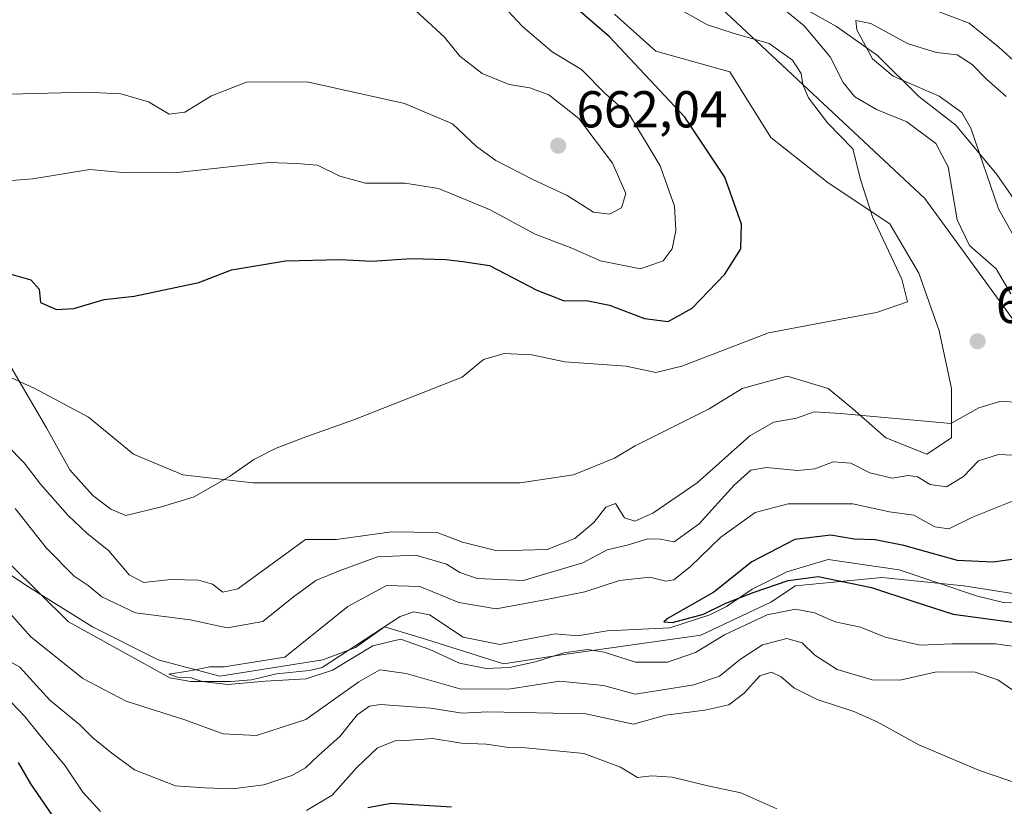
# Model space of a CAD drawing. Units: metres. Extents: x 624712 to 628194, y 4717987 to 4720363.
# Drawn here: x 624902 to 625092, y 4718131 to 4718283 of the extents above; entities that cross this region are included whole.
import ezdxf

# ---------------------------------------------------------------- set-up
doc = ezdxf.new("R2010")
doc.units = ezdxf.units.M
doc.header["$MEASUREMENT"] = 0
for name, color, linetype, lineweight in [('Arbolado forestal CxS', 92, 'Continuous', 0), ('Corriente natural lineal', 142, 'Continuous', 13), ('Curva de nivel maestra', 30, 'Continuous', 30), ('Curva de nivel normal', 30, 'Continuous', 0), ('Pastizal CxS', 92, 'Continuous', 0), ('Punto de cota en terreno', 7, 'Continuous', 0), ('Rótulo de punto de cota en terreno', 7, 'Continuous', 0)]:
    doc.layers.add(name, color=color, linetype=linetype, lineweight=lineweight)
doc.styles.add('Style-Arial', font='txt')

# ---------------------------------------------------------------- blocks, each defined once
blk = doc.blocks.new('*U5')
at = {"layer": 'Arbolado forestal CxS', "color": 92, "linetype": 'Continuous', "lineweight": 0}
for points in [[(625096.5352999996, 4718244.924900001, 632.7354999999952), (625090.9789000005, 4718252.862299999, 634.9630000000034), (625083.0415000003, 4718262.3873, 636.713699999993), (625075.8976999996, 4718267.943700001, 635.9551000000065), (625067.9600999998, 4718275.881100001, 635.5234000000055), (625060.0228000004, 4718281.4375, 637.2768999999971), (625047.3228000002, 4718288.5811, 637.8032999999997)], [(625017.1601, 4718283.818700001, 648.7973000000056), (625025.0976999998, 4718276.674900001, 649.0736000000034), (625039.3850999996, 4718272.7061, 647.6912000000011), (625047.3228000002, 4718260.006100001, 647.3613000000041), (625058.4351000005, 4718251.274900001, 646.3580999999976), (625070.3415000001, 4718243.337300001, 644.9284999999945), (625075.8976999996, 4718233.8123, 644.7314999999944), (625079.8664999995, 4718222.699899999, 644.2449000000051), (625082.2478, 4718211.587300001, 642.0130999999965), (625082.2478, 4718202.0623, 639.9775999999983), (625077.4853999997, 4718198.8873, 638.5945999999967), (625069.5477999998, 4718202.0623, 639.4241000000038), (625063.1977000004, 4718207.6185, 641.0409999999974), (625058.4351000005, 4718211.587300001, 641.8607000000047), (625050.4977000002, 4718213.968499999, 643.0613000000012), (625041.7663000004, 4718211.587300001, 643.2087000000029), (625035.4162999997, 4718207.6185, 642.6921000000002), (625021.1288999999, 4718200.4747, 641.5783999999985), (625017.1601, 4718198.093499999, 641.296199999997), (625009.2225000003, 4718194.918500001, 641.4817999999941), (624998.9039000003, 4718193.330900001, 642.0417000000016), (624980.6475000001, 4718193.330900001, 643.2427000000025), (624969.5349000003, 4718193.330900001, 643.9434000000037), (624956.8349000001, 4718193.330900001, 644.475099999996), (624947.3098999998, 4718193.330900001, 644.9918999999937), (624933.8161000004, 4718194.918500001, 645.8794999999955), (624924.2912, 4718198.8873, 646.7415999999939), (624915.5598999998, 4718206.031099999, 647.6671999999963), (624905.2411000002, 4718211.587300001, 645.9210000000021), (624898.0974000003, 4718214.7623, 643.7290000000066)], [(624894.1284999996, 4718179.837300001, 633.5685999999987), (624903.6536999998, 4718173.487299999, 632.5418999999965), (624916.3537, 4718165.549699999, 632.3533000000025), (624929.0537, 4718159.1997, 631.4863999999943), (624940.9599000001, 4718156.024700001, 630.9985000000015), (624960.8037, 4718159.1997, 629.8993999999948), (624967.1536999998, 4718161.580900001, 628.931500000006), (624972.7100000001, 4718165.549699999, 628.967499999999), (624980.6475000001, 4718163.168500001, 628.7872000000061), (624995.7287, 4718158.405900001, 628.7541999999958), (625006.0475000005, 4718159.9935, 628.7746999999945), (625033.8289000001, 4718163.962099999, 626.4951000000001), (625047.3228000002, 4718170.3123, 626.6895999999979), (625052.0850999998, 4718173.487299999, 625.4358000000066), (625068.7538999999, 4718175.0747, 624.3411999999954), (625084.6288999999, 4718173.487299999, 623.6665000000066), (625099.7104000002, 4718171.105900001, 623.0038999999961)]]:
    blk.add_polyline3d(points, dxfattribs=at)
blk = doc.blocks.new('5PATER')
at = {"layer": 'Punto de cota en terreno', "linetype": 'Continuous', "lineweight": 0}
h = blk.add_hatch(color=51, dxfattribs=at)
edge = h.paths.add_edge_path()
edge.add_ellipse((0, 0), major_axis=(-0.1095731443231308, -0.1110710700762829), ratio=0.9994222409660322, start_angle=0, end_angle=360)

msp = doc.modelspace()

# ---------------------------------------------------------------- linework, layer by layer
at = {"layer": 'Arbolado forestal CxS', "color": 92, "linetype": 'Continuous', "lineweight": 0}
for points in [[(625096.5352999996, 4718244.924900001, 632.7354999999952), (625090.9789000005, 4718252.862299999, 634.9630000000034), (625083.0415000003, 4718262.3873, 636.713699999993), (625075.8976999996, 4718267.943700001, 635.9551000000065), (625067.9600999998, 4718275.881100001, 635.5234000000055), (625060.0228000004, 4718281.4375, 637.2768999999971), (625047.3228000002, 4718288.5811, 637.8032999999997)], [(625017.1601, 4718283.818700001, 648.7973000000056), (625025.0976999998, 4718276.674900001, 649.0736000000034), (625039.3850999996, 4718272.7061, 647.6912000000011), (625047.3228000002, 4718260.006100001, 647.3613000000041), (625058.4351000005, 4718251.274900001, 646.3580999999976), (625070.3415000001, 4718243.337300001, 644.9284999999945), (625075.8976999996, 4718233.8123, 644.7314999999944), (625079.8664999995, 4718222.699899999, 644.2449000000051), (625082.2478, 4718211.587300001, 642.0130999999965), (625082.2478, 4718202.0623, 639.9775999999983), (625077.4853999997, 4718198.8873, 638.5945999999967), (625069.5477999998, 4718202.0623, 639.4241000000038), (625063.1977000004, 4718207.6185, 641.0409999999974), (625058.4351000005, 4718211.587300001, 641.8607000000047), (625050.4977000002, 4718213.968499999, 643.0613000000012), (625041.7663000004, 4718211.587300001, 643.2087000000029), (625035.4162999997, 4718207.6185, 642.6921000000002), (625021.1288999999, 4718200.4747, 641.5783999999985), (625017.1601, 4718198.093499999, 641.296199999997), (625009.2225000003, 4718194.918500001, 641.4817999999941), (624998.9039000003, 4718193.330900001, 642.0417000000016), (624980.6475000001, 4718193.330900001, 643.2427000000025), (624969.5349000003, 4718193.330900001, 643.9434000000037), (624956.8349000001, 4718193.330900001, 644.475099999996), (624947.3098999998, 4718193.330900001, 644.9918999999937), (624933.8161000004, 4718194.918500001, 645.8794999999955), (624924.2912, 4718198.8873, 646.7415999999939), (624915.5598999998, 4718206.031099999, 647.6671999999963), (624905.2411000002, 4718211.587300001, 645.9210000000021), (624898.0974000003, 4718214.7623, 643.7290000000066)], [(624894.1284999996, 4718179.837300001, 633.5685999999987), (624903.6536999998, 4718173.487299999, 632.5418999999965), (624916.3537, 4718165.549699999, 632.3533000000025), (624929.0537, 4718159.1997, 631.4863999999943), (624940.9599000001, 4718156.024700001, 630.9985000000015), (624960.8037, 4718159.1997, 629.8993999999948), (624967.1536999998, 4718161.580900001, 628.931500000006), (624972.7100000001, 4718165.549699999, 628.967499999999), (624980.6475000001, 4718163.168500001, 628.7872000000061), (624995.7287, 4718158.405900001, 628.7541999999958), (625006.0475000005, 4718159.9935, 628.7746999999945), (625033.8289000001, 4718163.962099999, 626.4951000000001), (625047.3228000002, 4718170.3123, 626.6895999999979), (625052.0850999998, 4718173.487299999, 625.4358000000066), (625068.7538999999, 4718175.0747, 624.3411999999954), (625084.6288999999, 4718173.487299999, 623.6665000000066), (625099.7104000002, 4718171.105900001, 623.0038999999961)]]:
    msp.add_polyline3d(points, dxfattribs=at)
at = {"layer": 'Corriente natural lineal', "color": 142, "linetype": 'Continuous', "lineweight": 13}
for points in [[(624866.1015999997, 4718711.982000001, 667.6784000000043), (624866.4901000002, 4718710.5001, 667.5182999999961), (624868.0000999998, 4718704.700099999, 666.7480999999971), (624871.9801000003, 4718687.640100001, 664.9094000000041), (624870.4200999998, 4718624.540100001, 660.9370999999956), (624879.4801000003, 4718590.220100001, 661.5308999999979), (624892.5000999998, 4718533.9001, 659.3555999999953), (624918.8501000004, 4718490.2501, 652.5630999999995), (624959.6601, 4718426.9101, 649.7422999999981), (624973.4401000004, 4718408.2501, 645.767200000002), (624996.8501000004, 4718370.8101, 643.6052999999956), (625008.8601000002, 4718338.870100001, 640.9645000000019), (625034.7701000003, 4718287.8101, 641.1138999999966), (625077.0900999998, 4718248.280099999, 643.4830999999976), (625115.8000999996, 4718195.090100001, 624.3070000000008), (625132.0301000001, 4718170.0601, 618.2142000000022), (625134.9740000004, 4718166.847100001, 617.6579000000056), (625138.8351999996, 4718162.5156, 617.0445999999939)], [(624900.3778999997, 4718177.688100001, 632.5804000000062), (624911.7424, 4718166.526000001, 631.9621999999945), (624931.2915000003, 4718155.7039, 630.8644999999962), (624935.3065, 4718154.967300001, 630.7001000000018), (624943, 4718155, 630.849000000002), (624947.0395000001, 4718155.319800001, 630.943299999999), (624951.8572000006, 4718156.483100001, 631.2244000000064), (624958.2822000004, 4718157.129799999, 629.986699999994), (624960.7034999998, 4718157.7269, 629.5022999999928), (624975.7594, 4718167.533, 628.4907999999997), (624978.4118999997, 4718168.4542, 628.689400000003), (624981.4545, 4718167.839500001, 628.5302999999985), (624987.8964999998, 4718163.581700001, 628.3070000000008), (624994.9900000002, 4718162.151500001, 627.9823000000034), (625005.6871999997, 4718164.172900001, 627.8163999999961), (625009.9963999996, 4718163.794700001, 627.5135000000009), (625015.7385999998, 4718164.7885, 627.4121000000014), (625027.8475000003, 4718165.3529, 626.5622000000003), (625035.5820000004, 4718167.8704, 625.879700000005), (625038.7929999996, 4718169.503000001, 625.9119999999966), (625043.7581000002, 4718172.7952, 625.2084000000032), (625050.4200999998, 4718176.1821, 625.2439000000013), (625058.3839999996, 4718178.5427, 624.5050000000047), (625072.1380000003, 4718176.563200001, 623.9980000000069), (625087.2177999998, 4718171.5056, 623.4150999999983), (625092.2472000001, 4718170.2676, 623.4514000000054), (625097.6070999998, 4718170.422800001, 623.1809000000068)]]:
    msp.add_polyline3d(points, dxfattribs=at)
at = {"layer": 'Curva de nivel maestra', "color": 30, "linetype": 'Continuous', "lineweight": 30, "flags": 128}
for points, elevation in [([(624898.6100000005, 4718234.2301), (624904.4500000002, 4718232.550100001), (624906.0300000003, 4718230.7601), (624906.3399999999, 4718228.200099999), (624909.4100000003, 4718226.800100001), (624912.7400000002, 4718227.040100001), (624918.6100000005, 4718228.770099999), (624924.4100000003, 4718229.370100001), (624936.8899999997, 4718232.0601), (624943.2000000002, 4718234.5001), (624953.6399999997, 4718236.200099999), (624964.2000000002, 4718236.460100001), (624970.2599999999, 4718236.140100001), (624977.9199999999, 4718236.6801), (624984.5999999996, 4718236.4901), (624987.8700000001, 4718236.100099999), (624993.0199999996, 4718235.3101), (625002.1699999999, 4718230.5801), (625007.4500000002, 4718228.4901), (625011.7699999996, 4718228.5801), (625016.2000000002, 4718227.670100001), (625022.9500000002, 4718225.0701), (625027.5199999996, 4718224.520099999), (625032.1200000001, 4718227.110099999), (625038.4500000002, 4718233.6501), (625041.5199999996, 4718238.550100001), (625041.7000000002, 4718243.3101), (625038.4199999999, 4718252.360099999), (625030.7199999997, 4718263.9301), (625016.1799999997, 4718279.4801), (625008.6799999997, 4718285.9801)], 650), ([(625098.5099999999, 4718179.2301), (625090.29, 4718178.030099999), (625083.3899999997, 4718178.380100001), (625073.04, 4718181.290100001), (625067.4600000001, 4718182.3301), (625063.4100000003, 4718182.460100001), (625058.9400000004, 4718183.2501), (625051.9800000006, 4718182.4101), (625043.6799999997, 4718178.100099999), (625036.3399999999, 4718172.2501), (625027.54, 4718167.2401), (625026.6399999997, 4718166.5101), (625028.3399999999, 4718166.390100001), (625034.3600000005, 4718167.9901), (625038.6699999999, 4718170.140100001), (625044.1299999999, 4718172.2401), (625050.6799999997, 4718174.470100001), (625056.4600000001, 4718175.280099999), (625066.7800000003, 4718173.1801), (625074.9500000002, 4718170.440099999), (625082.5300000003, 4718168.030099999), (625093.9699999997, 4718166.4301)], 625), ([(624909.25, 4718128.220100001), (624904.4600000001, 4718135.270099999), (624902.0599999997, 4718139.390100001)], 650), ([(624985.7000000002, 4718130.7601), (624974.0199999996, 4718131.450099999), (624969.54, 4718130.590100001)], 650)]:
    msp.add_lwpolyline(points, dxfattribs=dict(at, elevation=elevation))
at = {"layer": 'Curva de nivel normal', "color": 30, "linetype": 'Continuous', "lineweight": 0, "flags": 128}
for points, elevation in [([(625101.25, 4718268.4901), (625091.3300000001, 4718277.4801), (625085.6500000004, 4718282.130100001), (625075.4000000004, 4718285.9801)], 639.9999999999999), ([(624995.54, 4718285.590100001), (624999.3600000005, 4718281.470100001), (625005.1299999999, 4718276.600099999), (625010.7599999999, 4718273.140100001), (625015.4000000004, 4718268.4801), (625020.0599999997, 4718264.440099999), (625025.9900000002, 4718254.540100001), (625028.7100000001, 4718246.790100001), (625028.9900000002, 4718242.050100001), (625028.2599999999, 4718238.5601), (625026.5599999997, 4718236.2301), (625022.1600000003, 4718234.690099999), (625014.4199999999, 4718236.220100001), (625008.9000000004, 4718238.6801), (625001.8200000003, 4718241.370100001), (624992.9800000006, 4718246.120100001), (624983.1900000004, 4718250.170100001), (624976.6900000004, 4718251.200099999), (624969.04, 4718251.2301), (624964.1100000005, 4718252.540100001), (624959.79, 4718254.6801), (624955.75, 4718255.020099999), (624950.3899999997, 4718255.190099999), (624932.1600000003, 4718253.190099999), (624922.1699999999, 4718253.290100001), (624915.8300000001, 4718253.870100001), (624904.8300000001, 4718252.030099999), (624898.1799999997, 4718251.5701)], 655), ([(625030.5899999999, 4718284.270099999), (625035.0899999999, 4718281.7601), (625040.0800000001, 4718280.1601), (625047.0300000003, 4718278.1601), (625051.5099999999, 4718274.9801), (625053.2100000001, 4718272.380100001), (625053.4900000002, 4718270.290100001), (625054.5999999996, 4718267.6801), (625058.2599999999, 4718262.850099999), (625063.1600000003, 4718257.860099999), (625064.7000000002, 4718251.7401), (625066.9900000002, 4718244.7301), (625072.6100000005, 4718232.690099999), (625073.7199999997, 4718228.3301), (625067.75, 4718226.2601), (625046.8499999996, 4718222.290100001), (625030.1500000004, 4718215.9101), (625025.1100000005, 4718214.690099999), (625019.3799999999, 4718215.880100001), (625007.5700000003, 4718216.710100001), (625001.1799999997, 4718218.040100001), (624995.8200000003, 4718218.350099999), (624991.8200000003, 4718217.200099999), (624987.7300000006, 4718213.780099999), (624966.6399999997, 4718205.450099999), (624957.7599999999, 4718202.3101), (624951.8200000003, 4718200.0801), (624947.4900000002, 4718197.840100001), (624942.8200000003, 4718194.5801), (624935.9600000001, 4718190.6501), (624929.6600000003, 4718188.7401), (624922.7599999999, 4718187.0801), (624919.9199999999, 4718188.300100001), (624916.4000000004, 4718190.940099999), (624911.9500000002, 4718195.890100001), (624907.5, 4718203.960100001), (624900.1299999999, 4718216.5101)], 645), ([(624900.4600000001, 4718268.370100001), (624915.1399999997, 4718268.770099999), (624921.8300000001, 4718268.440099999), (624927.1699999999, 4718266.9001), (624931.1799999997, 4718264.5701), (624934.1600000003, 4718264.940099999), (624939.3300000001, 4718268.090100001), (624946.1100000005, 4718270.720100001), (624957.8099999997, 4718270.770099999), (624976.5700000003, 4718266.630100001), (624985.8700000001, 4718262.670100001), (624990.4900000002, 4718258.290100001), (624994.2300000006, 4718255.590100001), (625001.25, 4718251.9901), (625008.0300000003, 4718248.8301), (625013.0800000001, 4718245.600099999), (625016.2000000002, 4718245.2301), (625018.5199999996, 4718246.4801), (625019.3200000003, 4718249.220100001), (625016.7400000002, 4718255.100099999), (625010.2300000006, 4718263.6801), (625004.4800000006, 4718268.280099999), (625000.8200000003, 4718269.620100001), (624996.7999999998, 4718270.270099999), (624991.5700000003, 4718272.370100001), (624987.29, 4718275.7601), (624984.2999999998, 4718279.4301), (624978.7400000002, 4718284.5701)], 660), ([(625049.2199999997, 4718285.3301), (625053.7699999996, 4718281.620100001), (625058.8200000003, 4718275.5801), (625061.3300000001, 4718270.630100001), (625063.5599999997, 4718267.860099999), (625067.75, 4718265.4301), (625073.5700000003, 4718263.0601), (625079.1900000004, 4718258.870100001), (625081.5599999997, 4718254.340100001), (625083.3300000001, 4718244.1601), (625085.7199999997, 4718239.200099999), (625090.8700000001, 4718234.690099999), (625093.7000000002, 4718229.860099999)], 639.9999999999999), ([(625096.7000000002, 4718236.630100001), (625091.3200000003, 4718246.280099999), (625085.9400000004, 4718261.8101), (625084.2199999997, 4718264.890100001), (625079.8600000005, 4718268.040100001), (625070.9400000004, 4718271.880100001), (625066.9600000001, 4718275.2501), (625063.9500000002, 4718280.850099999), (625063.7699999996, 4718282.610099999), (625066.6600000003, 4718282.050100001), (625073.8499999996, 4718278.130100001), (625079.3200000003, 4718276.460100001), (625083.3200000003, 4718275.9901), (625086.2100000001, 4718274.140100001), (625088.9500000002, 4718271.300100001), (625092.7999999998, 4718267.940099999)], 635), ([(625095.4600000001, 4718208.920100001), (625091.5499999998, 4718209.050100001), (625087.4699999997, 4718207.8201), (625082.0999999996, 4718204.800100001), (625060.7800000003, 4718206.720100001), (625055.6900000004, 4718207.0801), (625052.3099999997, 4718205.8201), (625047.9199999999, 4718205.0801), (625043.2599999999, 4718202.440099999), (625033.1100000005, 4718193.370100001), (625024.5700000003, 4718187.4901), (625021.04, 4718185.940099999), (625019.0899999999, 4718186.600099999), (625017.3200000003, 4718189.340100001), (625015.4600000001, 4718188.6501), (625013.1500000004, 4718185.7301), (625009.4800000006, 4718182.590100001), (625004.1600000003, 4718180.5001), (624994.4900000002, 4718180.220100001), (624987.8200000003, 4718181.9001), (624982.9000000004, 4718183.800100001), (624974.0800000001, 4718183.9101), (624963.4900000002, 4718182.440099999), (624957.4900000002, 4718182.4301), (624944.4000000004, 4718172.870100001), (624941.4900000002, 4718172.2401), (624939.5, 4718173.770099999), (624936.8300000001, 4718174.5701), (624931.5, 4718174.690099999), (624926.2400000002, 4718174.110099999), (624923.4600000001, 4718175.5801), (624919.4800000006, 4718180.2401), (624915.2599999999, 4718183.6601), (624911.6200000001, 4718187.130100001), (624906.2999999998, 4718193.120100001), (624903.1699999999, 4718197.210100001), (624899.8399999999, 4718200.6501)], 639.9999999999999), ([(624901.4400000004, 4718188.4001), (624907.5, 4718180.7401), (624912.8300000001, 4718175.350099999), (624915.5, 4718173.5601), (624918.1699999999, 4718171.360099999), (624924.6600000003, 4718168.270099999), (624935.2199999997, 4718166.920100001), (624942.3499999996, 4718165.390100001), (624949.25, 4718166.590100001), (624955.1600000003, 4718171.3301), (624959.4900000002, 4718174.520099999), (624964.1600000003, 4718176.4001), (624971.4000000004, 4718179.0701), (624978.7999999998, 4718179.380100001), (624984.6799999997, 4718177.670100001), (624987.2800000003, 4718176.0701), (624990.6200000001, 4718174.860099999), (624999.4800000006, 4718174.4801), (625011.0300000003, 4718177.9001), (625015.7400000002, 4718180.4101), (625019.5700000003, 4718181.3101), (625023.5800000001, 4718182.530099999), (625025.9699999997, 4718182.450099999), (625028.6900000004, 4718181.950099999), (625033.5, 4718185.450099999), (625040.25, 4718192.9101), (625043.4500000002, 4718195.8101), (625046.4800000006, 4718196.340100001), (625052.4800000006, 4718195.720100001), (625055.8099999997, 4718196.0801), (625059.3600000005, 4718197.420100001), (625062.7800000003, 4718197.1801), (625066.4699999997, 4718195.290100001), (625070.7599999999, 4718194.2501), (625073.8499999996, 4718194.770099999), (625075.6600000003, 4718194.540100001), (625078.0899999999, 4718193.020099999), (625081.2599999999, 4718192.5701), (625084.5300000003, 4718194.5601), (625087.4500000002, 4718197.630100001), (625091.2999999998, 4718198.850099999), (625098.3600000005, 4718198.530099999)], 635), ([(625096.1799999997, 4718161.4801), (625090.6900000004, 4718162.280099999), (625082.4199999999, 4718162.270099999), (625076.1799999997, 4718162.0101), (625069.4000000004, 4718163.5601), (625064.6600000003, 4718165.460100001), (625059.7599999999, 4718166.530099999), (625055.7599999999, 4718168.2301), (625052.0800000001, 4718168.940099999), (625046.6200000001, 4718167.870100001), (625038.3899999997, 4718164.020099999), (625032.7800000003, 4718160.5801), (625027.3700000001, 4718158.7301), (625021.2199999997, 4718158.7401), (625015.1799999997, 4718160.670100001), (625011.9400000004, 4718161.190099999), (625007.3600000005, 4718160.5601), (625001.9000000004, 4718158.8201), (624996.8799999999, 4718157.700099999), (624992.3399999999, 4718157.5001), (624987.1900000004, 4718158.5101), (624981.4600000001, 4718161.190099999), (624975.8200000003, 4718163.170100001), (624970.4900000002, 4718161.870100001), (624962.6799999997, 4718157.190099999), (624957.5899999999, 4718155.540100001), (624949.6799999997, 4718155.0701), (624942.4900000002, 4718154.4101), (624937.5, 4718155.0101), (624935.4000000004, 4718155.6801), (624932.7599999999, 4718155.860099999), (624931.0599999997, 4718156.4001), (624935.1299999999, 4718157.040100001), (624939.0199999996, 4718157.8101), (624941.79, 4718157.8201), (624953.4900000002, 4718159.6801), (624965.6299999999, 4718169.460100001), (624973.0999999996, 4718173.550100001), (624979.5800000001, 4718173.3101), (624987.0999999996, 4718170.2401), (624994.29, 4718169.0001), (625003.7000000002, 4718170.780099999), (625011.3899999997, 4718172.300100001), (625018.0999999996, 4718174.530099999), (625024, 4718175.1501), (625027.0300000003, 4718174.380100001), (625028.6200000001, 4718174.600099999), (625031.7599999999, 4718177.110099999), (625037.6799999997, 4718182.870100001), (625044.3200000003, 4718187.620100001), (625050.7100000001, 4718189.280099999), (625063.1500000004, 4718189.300100001), (625070.2699999996, 4718187.7601), (625074.9500000002, 4718187.120100001), (625079.0199999996, 4718184.850099999), (625081.7100000001, 4718184.5001), (625086.2699999996, 4718186.7401), (625094.9400000004, 4718190.190099999)], 630), ([(625104.3600000005, 4718146.2601), (625091.1600000003, 4718155.300100001), (625086.7800000003, 4718156.770099999), (625079.3399999999, 4718156.840100001), (625072.2800000003, 4718155.2401), (625066.9000000004, 4718155.340100001), (625060.1500000004, 4718157.300100001), (625055.8099999997, 4718160.0601), (625053.3799999999, 4718162.440099999), (625050.4100000003, 4718163.300100001), (625045.7100000001, 4718162.0701), (625041.4800000006, 4718159.300100001), (625037.4000000004, 4718156.030099999), (625032.4900000002, 4718154.380100001), (625026.0700000003, 4718153.3301), (625021.1500000004, 4718152.5601), (625015.0499999998, 4718154.2501), (625006.5599999997, 4718155.0801), (624996.7000000002, 4718153.520099999), (624987.2599999999, 4718153.5701), (624976.9000000004, 4718156.550100001), (624971.8200000003, 4718157.270099999), (624967.7599999999, 4718154.960100001), (624957.5599999997, 4718147.6501), (624948.04, 4718144.590100001), (624941.5800000001, 4718144.920100001), (624934.1900000004, 4718147.5801), (624922.8300000001, 4718151.1801), (624914.5, 4718155.5801), (624904.4699999997, 4718163.620100001), (624897.7400000002, 4718171.120100001)], 635), ([(624897.9100000003, 4718160.2601), (624902.2999999998, 4718157.780099999), (624908.1200000001, 4718151.390100001), (624913.8200000003, 4718146.720100001), (624916.3899999997, 4718144.120100001), (624920.0800000001, 4718141.170100001), (624924.4800000006, 4718137.950099999), (624932.3600000005, 4718134.840100001), (624938.0199999996, 4718134.5001), (624943.3799999999, 4718134.280099999), (624949.4400000004, 4718135.0601), (624954.8200000003, 4718136.880100001), (624957.4900000002, 4718138.3301), (624959.9900000002, 4718140.720100001), (624964.1699999999, 4718144.450099999), (624967.4600000001, 4718148.5601), (624969.8700000001, 4718150.2401), (624971.9699999997, 4718150.5701), (624981.7000000002, 4718149.850099999), (624987.7100000001, 4718148.860099999), (624992.6100000005, 4718149.170100001), (625011.6399999997, 4718148.7301), (625020.8099999997, 4718146.7401), (625026.9800000006, 4718148.5101), (625034.5999999996, 4718149.460100001), (625039.2400000002, 4718150.4801), (625042.1799999997, 4718152.720100001), (625045.2400000002, 4718156.0801), (625047.4500000002, 4718156.8201), (625049.3499999996, 4718155.870100001), (625051.7800000003, 4718153.7601), (625056.2800000003, 4718151.5001), (625063.3700000001, 4718149.220100001), (625067.8799999999, 4718147.2401), (625075.9400000004, 4718142.780099999), (625087.6100000005, 4718137.8101), (625099.1200000001, 4718133.860099999)], 639.9999999999999), ([(624900.5800000001, 4718151.0601), (624903.2999999998, 4718148.2601), (624906.1900000004, 4718144.620100001), (624911.0800000001, 4718138.720100001), (624914.5099999999, 4718133.6601), (624917.9199999999, 4718129.9101)], 645), ([(624957.6900000004, 4718130.120100001), (624962.6200000001, 4718133.0801), (624967.3600000005, 4718138.4101), (624971.4000000004, 4718142.210100001), (624974.7999999998, 4718143.530099999), (624977.7599999999, 4718143.6801), (624982.0199999996, 4718144.020099999), (624987.6299999999, 4718143.120100001), (624992.3799999999, 4718142.870100001), (624996.7699999996, 4718142.2601), (625000.0499999998, 4718142.200099999), (625011.2400000002, 4718141.0801), (625018.3099999997, 4718138.460100001), (625021.5800000001, 4718136.460100001), (625024.2800000003, 4718136.800100001), (625028.2599999999, 4718136.550100001), (625035.1500000004, 4718134.850099999), (625041.5300000003, 4718133.4801), (625048.4699999997, 4718130.4301)], 645)]:
    msp.add_lwpolyline(points, dxfattribs=dict(at, elevation=elevation))
at = {"layer": 'Pastizal CxS', "color": 92, "linetype": 'Continuous', "lineweight": 0}
for points in [[(625047.3228000002, 4718288.5811, 637.8032999999997), (625060.0228000004, 4718281.4375, 637.2768999999971), (625067.9600999998, 4718275.881100001, 635.5234000000055), (625075.8976999996, 4718267.943700001, 635.9551000000065), (625083.0415000003, 4718262.3873, 636.713699999993), (625090.9789000005, 4718252.862299999, 634.9630000000034), (625096.5352999996, 4718244.924900001, 632.7354999999952)], [(625096.5352999996, 4718244.924900001, 632.7354999999952), (625090.9789000005, 4718252.862299999, 634.9630000000034), (625083.0415000003, 4718262.3873, 636.713699999993), (625075.8976999996, 4718267.943700001, 635.9551000000065), (625067.9600999998, 4718275.881100001, 635.5234000000055), (625060.0228000004, 4718281.4375, 637.2768999999971), (625047.3228000002, 4718288.5811, 637.8032999999997)], [(624898.0974000003, 4718214.7623, 643.7290000000066), (624905.2411000002, 4718211.587300001, 645.9210000000021), (624915.5598999998, 4718206.031099999, 647.6671999999963), (624924.2912, 4718198.8873, 646.7415999999939), (624933.8161000004, 4718194.918500001, 645.8794999999955), (624947.3098999998, 4718193.330900001, 644.9918999999937), (624956.8349000001, 4718193.330900001, 644.475099999996), (624969.5349000003, 4718193.330900001, 643.9434000000037), (624980.6475000001, 4718193.330900001, 643.2427000000025), (624998.9039000003, 4718193.330900001, 642.0417000000016), (625009.2225000003, 4718194.918500001, 641.4817999999941), (625017.1601, 4718198.093499999, 641.296199999997), (625021.1288999999, 4718200.4747, 641.5783999999985), (625035.4162999997, 4718207.6185, 642.6921000000002), (625041.7663000004, 4718211.587300001, 643.2087000000029), (625050.4977000002, 4718213.968499999, 643.0613000000012), (625058.4351000005, 4718211.587300001, 641.8607000000047), (625063.1977000004, 4718207.6185, 641.0409999999974), (625069.5477999998, 4718202.0623, 639.4241000000038), (625077.4853999997, 4718198.8873, 638.5945999999967), (625082.2478, 4718202.0623, 639.9775999999983), (625082.2478, 4718211.587300001, 642.0130999999965), (625079.8664999995, 4718222.699899999, 644.2449000000051), (625075.8976999996, 4718233.8123, 644.7314999999944), (625070.3415000001, 4718243.337300001, 644.9284999999945), (625058.4351000005, 4718251.274900001, 646.3580999999976), (625047.3228000002, 4718260.006100001, 647.3613000000041), (625039.3850999996, 4718272.7061, 647.6912000000011), (625025.0976999998, 4718276.674900001, 649.0736000000034), (625017.1601, 4718283.818700001, 648.7973000000056)], [(625017.1601, 4718283.818700001, 648.7973000000056), (625025.0976999998, 4718276.674900001, 649.0736000000034), (625039.3850999996, 4718272.7061, 647.6912000000011), (625047.3228000002, 4718260.006100001, 647.3613000000041), (625058.4351000005, 4718251.274900001, 646.3580999999976), (625070.3415000001, 4718243.337300001, 644.9284999999945), (625075.8976999996, 4718233.8123, 644.7314999999944), (625079.8664999995, 4718222.699899999, 644.2449000000051), (625082.2478, 4718211.587300001, 642.0130999999965), (625082.2478, 4718202.0623, 639.9775999999983), (625077.4853999997, 4718198.8873, 638.5945999999967), (625069.5477999998, 4718202.0623, 639.4241000000038), (625063.1977000004, 4718207.6185, 641.0409999999974), (625058.4351000005, 4718211.587300001, 641.8607000000047), (625050.4977000002, 4718213.968499999, 643.0613000000012), (625041.7663000004, 4718211.587300001, 643.2087000000029), (625035.4162999997, 4718207.6185, 642.6921000000002), (625021.1288999999, 4718200.4747, 641.5783999999985), (625017.1601, 4718198.093499999, 641.296199999997), (625009.2225000003, 4718194.918500001, 641.4817999999941), (624998.9039000003, 4718193.330900001, 642.0417000000016), (624980.6475000001, 4718193.330900001, 643.2427000000025), (624969.5349000003, 4718193.330900001, 643.9434000000037), (624956.8349000001, 4718193.330900001, 644.475099999996), (624947.3098999998, 4718193.330900001, 644.9918999999937), (624933.8161000004, 4718194.918500001, 645.8794999999955), (624924.2912, 4718198.8873, 646.7415999999939), (624915.5598999998, 4718206.031099999, 647.6671999999963), (624905.2411000002, 4718211.587300001, 645.9210000000021), (624898.0974000003, 4718214.7623, 643.7290000000066)], [(625099.7104000002, 4718171.105900001, 623.0038999999961), (625084.6288999999, 4718173.487299999, 623.6665000000066), (625068.7538999999, 4718175.0747, 624.3411999999954), (625052.0850999998, 4718173.487299999, 625.4358000000066), (625047.3228000002, 4718170.3123, 626.6895999999979), (625033.8289000001, 4718163.962099999, 626.4951000000001), (625006.0475000005, 4718159.9935, 628.7746999999945), (624995.7287, 4718158.405900001, 628.7541999999958), (624980.6475000001, 4718163.168500001, 628.7872000000061), (624972.7100000001, 4718165.549699999, 628.967499999999), (624967.1536999998, 4718161.580900001, 628.931500000006), (624960.8037, 4718159.1997, 629.8993999999948), (624940.9599000001, 4718156.024700001, 630.9985000000015), (624929.0537, 4718159.1997, 631.4863999999943), (624916.3537, 4718165.549699999, 632.3533000000025), (624903.6536999998, 4718173.487299999, 632.5418999999965), (624894.1284999996, 4718179.837300001, 633.5685999999987)], [(624894.1284999996, 4718179.837300001, 633.5685999999987), (624903.6536999998, 4718173.487299999, 632.5418999999965), (624916.3537, 4718165.549699999, 632.3533000000025), (624929.0537, 4718159.1997, 631.4863999999943), (624940.9599000001, 4718156.024700001, 630.9985000000015), (624960.8037, 4718159.1997, 629.8993999999948), (624967.1536999998, 4718161.580900001, 628.931500000006), (624972.7100000001, 4718165.549699999, 628.967499999999), (624980.6475000001, 4718163.168500001, 628.7872000000061), (624995.7287, 4718158.405900001, 628.7541999999958), (625006.0475000005, 4718159.9935, 628.7746999999945), (625033.8289000001, 4718163.962099999, 626.4951000000001), (625047.3228000002, 4718170.3123, 626.6895999999979), (625052.0850999998, 4718173.487299999, 625.4358000000066), (625068.7538999999, 4718175.0747, 624.3411999999954), (625084.6288999999, 4718173.487299999, 623.6665000000066), (625099.7104000002, 4718171.105900001, 623.0038999999961)]]:
    msp.add_polyline3d(points, dxfattribs=at)

# ---------------------------------------------------------------- block references
at = {"layer": 'Arbolado forestal CxS', "color": 92, "linetype": 'Continuous', "lineweight": 0}
msp.add_blockref('*U5', (0, 0), dxfattribs=at)
at = {"layer": 'Punto de cota en terreno', "color": 7, "linetype": 'Continuous', "lineweight": 0, "xscale": 10, "yscale": 10, "zscale": 10}
for p in [(625006.2699999996, 4718258.449999999, 662.0399999999936), (625087.2599999999, 4718220.689999999, 643.279999999999)]:
    msp.add_blockref('5PATER', p, dxfattribs=at)

# ---------------------------------------------------------------- texts
at = {"layer": 'Rótulo de punto de cota en terreno', "color": 7, "linetype": 'Continuous', "lineweight": 0, "style": 'Style-Arial'}
for s, p in [('662,04', (625009.7977999998, 4718261.977800001)), ('643,28', (625090.7878000002, 4718224.217800001))]:
    msp.add_text(s, height=7.000000000000002, dxfattribs=at).set_placement(p)

doc.saveas('drawing.dxf')
